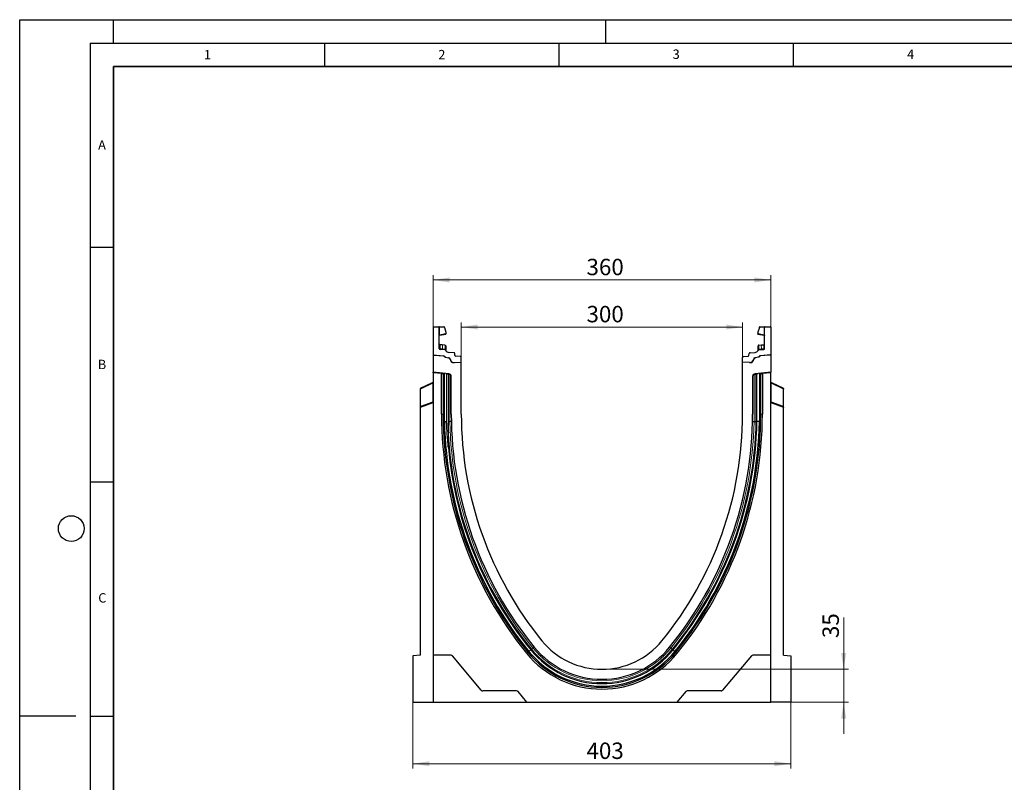
# Model space of a CAD drawing. Units: millimetres. Extents: x 0 to 420, y 0 to 297.
# Drawn here: x 0 to 210, y 134 to 297 of the extents above; entities that cross this region are included whole.
import ezdxf

# ---------------------------------------------------------------- set-up
doc = ezdxf.new("R2010")
doc.units = ezdxf.units.MM
doc.layers.add('LINIEN-DICK', color=7, linetype='Continuous', lineweight=35)
doc.layers.add('LINIEN-DÜNN', color=7, linetype='Continuous')
doc.layers.add('VORLAGE_TEXT', color=7, linetype='Continuous')
doc.styles.add('SLDTEXTSTYLE0', font='TXT', dxfattribs={"width": 0.605})
doc.dimstyles.new('SLDDIMSTYLE0', dxfattribs={"dimtxt": 3.5, "dimasz": 3.5, "dimexe": 0, "dimexo": 0.0625, "dimgap": 0.875, "dimtad": 1, "dimlfac": 5, "dimrnd": 1e-09, "dimzin": 12, "dimdsep": 46, "dimtxsty": 'SLDTEXTSTYLE0', "dimsah": 1, "dimcen": 0.09, "dimadec": 0, "dimazin": 3, "dimtfac": 1, "dimtdec": 3, "dimtofl": 0, "dimtmove": 0, "dimatfit": 3, "dimfxl": 0, "dimfrac": 2, "dimtolj": 1, "dimtzin": 12, "dimarcsym": 0})
doc.dimstyles.new('SLDDIMSTYLE1', dxfattribs={"dimtxt": 3.5, "dimasz": 3.5, "dimexe": 0, "dimexo": 0.0625, "dimgap": 0.875, "dimtad": 1, "dimlfac": 5, "dimrnd": 1e-09, "dimzin": 12, "dimdsep": 46, "dimtxsty": 'SLDTEXTSTYLE0', "dimsah": 1, "dimcen": 0.09, "dimadec": 0, "dimazin": 3, "dimtfac": 1, "dimtdec": 3, "dimtmove": 0, "dimatfit": 0, "dimfxl": 0, "dimfrac": 2, "dimtolj": 1, "dimtzin": 12, "dimarcsym": 0})

# ---------------------------------------------------------------- blocks, each defined once
blk = doc.blocks.new('_D')
at = {"color": 7, "linetype": 'Continuous', "lineweight": 18}
for p, q in [((83.88, 151.4), (83.88, 137.37)), ((164.48, 151.4), (164.48, 137.37)), ((83.88, 138.37), (164.48, 138.37))]:
    blk.add_line(p, q, dxfattribs=at)
for points in [[(83.88, 138.37), (87.38, 137.83), (87.38, 138.91)], [(164.48, 138.37), (160.98, 138.91), (160.98, 137.83)]]:
    blk.add_solid(points, dxfattribs=at)
at = {"color": 7, "linetype": 'Continuous', "lineweight": 18, "insert": (120.89, 142.88), "char_height": 3.5, "attachment_point": 1, "style": 'SLDTEXTSTYLE0'}
blk.add_mtext('403', dxfattribs=at)
blk = doc.blocks.new('_D_1')
at = {"color": 7, "linetype": 'Continuous', "lineweight": 18}
for p, q in [((88.18, 225.64), (88.18, 242.51)), ((88.18, 241.51), (160.18, 241.51)), ((160.18, 225.64), (160.18, 242.51))]:
    blk.add_line(p, q, dxfattribs=at)
for points in [[(88.18, 241.51), (91.68, 240.97), (91.68, 242.05)], [(160.18, 241.51), (156.68, 242.05), (156.68, 240.97)]]:
    blk.add_solid(points, dxfattribs=at)
at = {"color": 7, "linetype": 'Continuous', "lineweight": 18, "insert": (120.89, 246.02), "char_height": 3.5, "attachment_point": 1, "style": 'SLDTEXTSTYLE0'}
blk.add_mtext('360', dxfattribs=at)
blk = doc.blocks.new('_D_2')
at = {"color": 7, "linetype": 'Continuous', "lineweight": 18}
for p, q in [((94.18, 224.06), (94.18, 232.47)), ((94.18, 231.47), (154.18, 231.47)), ((154.18, 224.06), (154.18, 232.47))]:
    blk.add_line(p, q, dxfattribs=at)
for points in [[(94.18, 231.47), (97.68, 230.93), (97.68, 232.01)], [(154.18, 231.47), (150.68, 232.01), (150.68, 230.93)]]:
    blk.add_solid(points, dxfattribs=at)
at = {"color": 7, "linetype": 'Continuous', "lineweight": 18, "insert": (120.89, 235.98), "char_height": 3.5, "attachment_point": 1, "style": 'SLDTEXTSTYLE0'}
blk.add_mtext('300', dxfattribs=at)
blk = doc.blocks.new('_D_3')
at = {"color": 7, "linetype": 'Continuous', "lineweight": 18}
for p, q in [((175.74, 158.5), (175.74, 169.54)), ((124.28, 158.5), (176.74, 158.5)), ((175.74, 151.5), (175.74, 158.5)), ((164.58, 151.5), (176.74, 151.5)), ((175.74, 151.5), (175.74, 144.77))]:
    blk.add_line(p, q, dxfattribs=at)
for points in [[(175.74, 158.5), (176.27, 162), (175.2, 162)], [(175.74, 151.5), (175.2, 148), (176.27, 148)]]:
    blk.add_solid(points, dxfattribs=at)
at = {"color": 7, "linetype": 'Continuous', "lineweight": 18, "insert": (171.22, 165.15), "char_height": 3.5, "attachment_point": 1, "rotation": 90, "style": 'SLDTEXTSTYLE0'}
blk.add_mtext('35', dxfattribs=at)

msp = doc.modelspace()

# ---------------------------------------------------------------- linework, layer by layer
at = {"color": 7, "linetype": 'Continuous', "lineweight": 25}
for p, q in [((88.1819, 231.4092), (88.1819, 225.5095)), ((88.2819, 231.5092), (89.3819, 231.5092)), ((89.3819, 231.5092), (89.5301, 231.5092)), ((89.4819, 226.8775), (89.4819, 231.4092)), ((89.5301, 231.5092), (90.4775, 231.5092)), ((90.5775, 231.3627), (90.5775, 231.4092)), ((90.5775, 231.3627), (90.9169, 230.404)), ((157.7863, 231.3627), (157.4468, 230.404)), ((157.7863, 231.3627), (157.7863, 231.4092)), ((157.8863, 231.5092), (158.8337, 231.5092)), ((158.8337, 231.5092), (158.9819, 231.5092)), ((158.8819, 226.8775), (158.8819, 231.4092)), ((158.9819, 231.5092), (160.0819, 231.5092)), ((160.1819, 231.4092), (160.1819, 225.5095)), ((89.5645, 229.7303), (90.9169, 229.9687)), ((90.9169, 230.404), (90.9169, 230.0657)), ((90.9169, 230.0657), (90.9169, 229.9687)), ((157.4468, 230.404), (157.4468, 230.0657)), ((157.4468, 229.9687), (157.4468, 230.0657)), ((157.4468, 229.9687), (158.7993, 229.7303)), ((158.8701, 229.6772), (158.8766, 229.664)), ((90.1372, 227.6438), (89.661, 227.6939)), ((90.6953, 227.5852), (90.1372, 227.6438)), ((90.6953, 227.5852), (90.7298, 227.5815)), ((90.8641, 227.26), (90.8641, 227.1067)), ((157.4997, 227.1067), (157.4997, 227.26)), ((157.633, 227.5686), (157.634, 227.5815)), ((157.634, 227.5815), (157.6685, 227.5852)), ((157.6685, 227.5852), (158.2266, 227.6438)), ((158.2266, 227.6438), (158.7028, 227.6939)), ((88.1819, 225.5407), (88.1819, 221.8174)), ((88.2819, 225.5407), (88.1819, 225.5407)), ((88.1819, 225.5095), (90.3993, 225.3155)), ((88.2819, 225.5407), (88.2819, 225.5007)), ((88.2819, 225.5007), (90.4993, 225.3067)), ((90.6968, 226.6151), (89.6697, 226.6779)), ((90.5819, 225.1162), (90.5819, 225.0863)), ((90.5819, 225.0863), (91.4514, 224.933)), ((90.7594, 225.0639), (91.5513, 224.9242)), ((90.8641, 226.507), (90.8641, 226.5035)), ((92.5948, 225.9925), (91.5335, 226.0574)), ((92.8261, 225.4224), (92.7813, 225.8155)), ((93.9941, 225.1854), (93.0126, 225.2454)), ((94.1819, 223.9739), (94.1819, 224.9857)), ((154.1819, 223.9739), (154.1819, 224.9857)), ((154.3697, 225.1854), (155.3512, 225.2454)), ((155.5377, 225.4224), (155.5825, 225.8155)), ((155.769, 225.9925), (156.8303, 226.0574)), ((157.6044, 225.0639), (156.8124, 224.9242)), ((157.7819, 225.0863), (156.9124, 224.933)), ((157.4997, 226.5035), (157.4997, 226.507)), ((157.667, 226.6151), (158.6941, 226.6779)), ((157.7819, 225.1162), (157.7819, 225.0863)), ((160.0819, 225.5007), (157.8645, 225.3067)), ((160.1819, 225.5095), (157.9645, 225.3155)), ((160.0819, 225.5407), (160.0819, 225.5007)), ((160.1819, 225.5407), (160.0819, 225.5407)), ((160.1819, 225.5407), (160.1819, 221.8174)), ((92.5648, 223.8891), (92.6142, 223.8917)), ((92.6142, 223.8917), (94.1819, 223.9739)), ((92.7141, 223.883), (94.1819, 223.9599)), ((94.1819, 212.9007), (94.1819, 223.9599)), ((155.7496, 223.8917), (154.1819, 223.9739)), ((154.1819, 212.9007), (154.1819, 223.9599)), ((155.6496, 223.883), (154.1819, 223.9599)), ((155.799, 223.8891), (155.7496, 223.8917)), ((91.5331, 221.5018), (88.1819, 221.8174)), ((88.1819, 221.7191), (88.1819, 221.8174)), ((89.9612, 221.5516), (88.1819, 221.7191)), ((88.1819, 221.7191), (88.1819, 161.5007)), ((90.3139, 221.4482), (89.9612, 221.5516)), ((89.9612, 212.9007), (89.9612, 221.5516)), ((90.5819, 221.423), (90.3139, 221.4482)), ((90.3139, 221.4482), (90.3139, 212.9007)), ((90.5819, 211.3007), (90.5819, 221.5212)), ((90.8754, 221.532), (91.0384, 221.4913)), ((91.0384, 221.4913), (91.3821, 221.4056)), ((91.3821, 221.4056), (91.3821, 211.2924)), ((91.3821, 221.4056), (91.7258, 221.3199)), ((91.7258, 221.3199), (91.8922, 221.2784)), ((92.0475, 212.9007), (92.0475, 220.9366)), ((156.3163, 220.9366), (156.3163, 212.9007)), ((156.4716, 221.2784), (156.638, 221.3199)), ((156.638, 221.3199), (157.0244, 221.4163)), ((160.1819, 221.8174), (156.8307, 221.5018)), ((157.246, 221.4715), (157.0244, 221.4163)), ((157.246, 221.4715), (157.4884, 221.532)), ((157.246, 211.3063), (157.246, 221.4715)), ((157.7819, 221.5212), (157.7819, 211.3007)), ((158.0499, 221.4482), (157.7819, 221.423)), ((158.0499, 221.4482), (158.4025, 221.5516)), ((158.0499, 212.9007), (158.0499, 221.4482)), ((160.1819, 221.7191), (158.4025, 221.5516)), ((158.4025, 221.5516), (158.4025, 212.9007)), ((160.1819, 221.7191), (160.1819, 221.8174)), ((160.1819, 161.5007), (160.1819, 221.7191)), ((85.5974, 218.5145), (88.0322, 219.6499)), ((88.0322, 219.6499), (88.1819, 219.7196)), ((160.1819, 219.7196), (160.3316, 219.6499)), ((160.3316, 219.6499), (162.7664, 218.5145)), ((85.4819, 218.2481), (85.4819, 218.3332)), ((85.4819, 214.418), (85.4819, 218.2481)), ((162.8819, 218.3332), (162.8819, 218.2481)), ((162.8819, 214.418), (162.8819, 218.2481)), ((85.4819, 214.3452), (85.4819, 214.418)), ((85.4819, 161.5007), (85.4819, 214.3452)), ((85.6135, 214.6059), (88.1819, 215.5407)), ((160.1819, 215.5407), (162.7503, 214.6059)), ((162.8819, 214.418), (162.8819, 214.3452)), ((162.8819, 161.5007), (162.8819, 214.3452)), ((90.5819, 211.3007), (91.0384, 211.3054)), ((92.0157, 211.299), (91.7258, 211.296)), ((156.3481, 211.299), (156.638, 211.296)), ((157.7819, 211.3007), (157.246, 211.3063)), ((85.4819, 161.5007), (83.8819, 161.3608)), ((83.8819, 161.3608), (83.8819, 151.5007)), ((91.9954, 161.5007), (88.1819, 161.5007)), ((88.1819, 161.5007), (88.1819, 151.5007)), ((98.4392, 154.0436), (92.3018, 161.3579)), ((156.062, 161.3579), (149.9246, 154.0436)), ((160.1819, 161.5007), (156.3684, 161.5007)), ((160.1819, 151.5007), (160.1819, 161.5007)), ((162.8819, 161.5007), (164.4819, 161.3608)), ((164.4819, 161.3608), (164.4819, 151.5007)), ((105.9815, 153.9007), (98.7456, 153.9007)), ((108.1819, 151.5007), (106.288, 153.7579)), ((142.0758, 153.7579), (140.1819, 151.5007)), ((149.6182, 153.9007), (142.3823, 153.9007)), ((83.8819, 151.5007), (88.1819, 151.5007)), ((88.1819, 151.5007), (108.1819, 151.5007)), ((108.1819, 151.5007), (140.1819, 151.5007)), ((140.1819, 151.5007), (160.1819, 151.5007)), ((164.4819, 151.5007), (160.1819, 151.5007))]:
    msp.add_line(p, q, dxfattribs=at)
at = {"color": 8, "linetype": 'Continuous', "lineweight": 18}
for p, q in [((89.4819, 231.4092), (88.1819, 231.4092)), ((89.556, 231.4092), (89.4819, 231.4092)), ((89.556, 231.4092), (89.556, 229.8258)), ((90.5775, 231.4092), (89.556, 231.4092)), ((158.8078, 231.4092), (157.7863, 231.4092)), ((158.8078, 229.8258), (158.8078, 231.4092)), ((158.8819, 231.4092), (158.8078, 231.4092)), ((160.1819, 231.4092), (158.8819, 231.4092)), ((89.556, 229.8258), (89.4819, 229.8258)), ((89.556, 229.8258), (90.9169, 230.0657)), ((157.4468, 230.0657), (158.8078, 229.8258)), ((158.8819, 229.8258), (158.8078, 229.8258)), ((90.1529, 226.8142), (89.6582, 226.8481)), ((90.6848, 226.7778), (90.1529, 226.8142)), ((90.7359, 227.3781), (90.7359, 227.1977)), ((157.6279, 227.1977), (157.6279, 227.3781)), ((158.2109, 226.8142), (157.679, 226.7778)), ((158.7056, 226.8481), (158.2109, 226.8142)), ((90.7117, 226.7752), (90.6848, 226.7778)), ((90.7326, 226.7721), (90.7117, 226.7752)), ((157.6312, 226.7721), (157.6521, 226.7752)), ((157.679, 226.7778), (157.6521, 226.7752)), ((91.0384, 211.3054), (91.0384, 221.4913)), ((91.5208, 221.371), (91.5331, 221.5018)), ((91.7258, 221.3199), (91.7258, 211.296)), ((92.0475, 220.9366), (92.0013, 220.9366)), ((156.3625, 220.9366), (156.3163, 220.9366)), ((156.638, 211.296), (156.638, 221.3199)), ((156.8307, 221.5018), (156.843, 221.371)), ((157.0244, 221.4163), (157.0244, 211.2919)), ((88.0993, 219.4686), (85.4819, 218.2481)), ((88.1819, 219.5456), (88.0993, 219.4686)), ((88.0993, 215.5107), (88.0993, 219.4686)), ((160.2645, 219.4686), (160.1819, 219.5456)), ((160.2645, 215.5107), (160.2645, 219.4686)), ((162.8819, 218.2481), (160.2645, 219.4686)), ((88.1819, 215.3279), (85.4819, 214.3452)), ((162.8819, 214.3452), (160.1819, 215.3279)), ((90.3139, 212.9007), (89.9612, 212.9007)), ((92.0013, 212.9007), (92.0475, 212.9007)), ((156.3625, 212.9007), (156.3163, 212.9007)), ((158.0499, 212.9007), (158.4025, 212.9007)), ((91.4247, 208.9138), (91.4247, 205.7753)), ((108.4005, 162.1243), (108.1272, 161.9014)), ((108.6082, 162.2937), (109.0234, 162.6324)), ((109.4942, 163.0166), (109.1949, 162.7723)), ((109.7079, 163.1909), (109.4942, 163.0166)), ((109.7079, 163.191), (109.7437, 163.2203)), ((138.6559, 163.191), (138.6201, 163.2203)), ((138.6559, 163.1909), (138.8696, 163.0166)), ((138.8696, 163.0166), (139.1689, 162.7723)), ((139.7556, 162.2937), (139.3404, 162.6324)), ((139.9633, 162.1243), (140.2365, 161.9014))]:
    msp.add_line(p, q, dxfattribs=at)
at = {"color": 7, "linetype": 'Continuous', "lineweight": 25, "flags": 128}
for points in [[(90.8641, 227.4323), (90.8616, 227.4597), (90.8544, 227.4855)], [(157.4997, 227.4323), (157.5022, 227.4597), (157.5094, 227.4855)]]:
    msp.add_lwpolyline(points, dxfattribs=at)
at = {"color": 7, "linetype": 'Continuous', "lineweight": 25}
for centre, radius, start, end in [((88.2819, 231.4092), 0.1, 90, 180), ((89.3819, 231.4092), 0.1, 0, 90), ((90.4775, 231.4092), 0.1, 0, 90), ((157.8863, 231.4092), 0.1, 90, 180), ((158.9819, 231.4092), 0.1, 90, 180), ((160.0819, 231.4092), 0.1, 0, 90), ((89.5819, 229.6318), 0.1, 158.603396, 180), ((89.5819, 229.6318), 0.1, 100, 133.6203), ((158.7819, 229.6318), 0.1, 0, 80), ((89.6819, 227.8928), 0.2, 180, 264), ((89.6819, 226.8775), 0.2, 180, 266.5), ((90.7141, 227.4323), 0.15, 61.297831, 84), ((157.6497, 227.4323), 0.15, 96, 118.702169), ((158.6819, 226.8775), 0.2, 273.5, 0), ((158.6819, 227.8928), 0.2, 276, 0), ((90.3819, 225.1162), 0.2, 0, 85), ((90.7768, 225.1624), 0.1, 190.73353, 260), ((90.6846, 226.4154), 0.2, 26.134614, 86.5), ((91.5823, 226.8559), 0.8, 206.134614, 266.5), ((91.3819, 224.5391), 0.4, 7.255834, 80), ((91.4819, 224.5303), 0.4, 7.255834, 80), ((92.5826, 225.7929), 0.2, 6.5, 86.5), ((93.0248, 225.445), 0.2, 186.5, 266.5), ((93.9819, 224.9857), 0.2, 0, 86.5), ((154.3819, 224.9857), 0.2, 93.5, 180), ((155.339, 225.445), 0.2, 273.5, 353.5), ((155.7812, 225.7929), 0.2, 93.5, 173.5), ((156.8819, 224.5303), 0.4, 100, 172.744166), ((156.9819, 224.5391), 0.4, 100, 172.744166), ((156.7815, 226.8559), 0.8, 273.5, 333.865386), ((157.6792, 226.4154), 0.2, 93.5, 153.865386), ((157.587, 225.1624), 0.1, 280, 349.26647), ((157.9819, 225.1162), 0.2, 95, 180), ((92.5723, 224.6906), 0.8, 187.255834, 273), ((92.6723, 224.6819), 0.8, 187.255834, 273), ((155.6915, 224.6819), 0.8, 267, 352.744166), ((155.7915, 224.6906), 0.8, 267, 352.744166), ((91.4799, 220.9366), 0.5676, 0, 84.62), ((156.8839, 220.9366), 0.5676, 95.38, 180), ((85.6819, 218.3332), 0.2, 115, 180), ((162.6819, 218.3332), 0.2, 0, 65), ((85.6819, 214.418), 0.2, 110, 180), ((162.6819, 214.418), 0.2, 0, 70), ((170.6323, 212.9007), 80.671, 180, 219.211852), ((170.6323, 212.9007), 80.3184, 180, 219.211852), ((170.6323, 212.9007), 78.5848, 180, 219.211852), ((170.6323, 212.9007), 76.4504, 180, 219.211852), ((77.7315, 212.9007), 76.4504, 320.788148, 0), ((77.7315, 212.9007), 78.5848, 320.788148, 0), ((77.7315, 212.9007), 80.3184, 320.788148, 0), ((77.7315, 212.9007), 80.671, 320.788148, 0), ((170.6898, 212.948), 80.1248, 181.178012, 219.212117), ((77.674, 212.948), 79.5889, 320.787883, 358.818029), ((77.674, 212.948), 80.1248, 320.787883, 358.821988), ((170.6898, 212.948), 79.5889, 185.170601, 219.212117), ((124.1819, 175.0007), 16.5, 219.211852, 320.788148), ((124.1819, 175.0007), 20.7207, 219.211852, 320.788148), ((124.1819, 175.0007), 20.368, 219.211852, 320.788148), ((124.1819, 175.0007), 20.1, 219.212117, 320.787883), ((124.1819, 175.0007), 19.5641, 219.212117, 320.787883), ((124.1819, 175.0007), 18.6344, 219.211852, 320.788148), ((91.9954, 161.1007), 0.4, 40, 90), ((156.3684, 161.1007), 0.4, 90, 140), ((98.7456, 154.3007), 0.4, 220, 270), ((105.9815, 153.5007), 0.4, 40, 90), ((142.3823, 153.5007), 0.4, 90, 140), ((149.6182, 154.3007), 0.4, 270, 320)]:
    msp.add_arc(centre, radius, start, end, dxfattribs=at)
at = {"color": 8, "linetype": 'Continuous', "lineweight": 18}
for centre, radius, start, end in [((89.44, 231.4325), 0.1183, 348.630945, 40.390692), ((158.9238, 231.4325), 0.1183, 139.609308, 191.369055), ((88.256, 227.1933), 1.9344, 348.700094, 13.468364), ((90.5139, 226.7561), 0.3656, 170.857618, 197.268049), ((90.438, 227.4273), 0.3019, 350.632214, 31.532248), ((83.5731, 227.3963), 7.1655, 355.027228, 358.411771), ((90.7327, 227.246), 0.1321, 6.060408, 88.641608), ((90.7458, 227.0759), 0.1222, 14.58098, 94.659001), ((157.6311, 227.246), 0.1321, 91.358401, 173.939593), ((157.618, 227.0759), 0.1222, 85.341006, 165.419023), ((157.9258, 227.4273), 0.3019, 148.467752, 189.367786), ((164.7907, 227.3963), 7.1655, 181.588229, 184.972772), ((160.1077, 227.1933), 1.9344, 166.531636, 191.299906), ((157.8499, 226.7561), 0.3656, 342.731951, 9.142382), ((91.0351, 226.7218), 0.3548, 170.908215, 197.503626), ((91.0958, 226.691), 0.3933, 167.636548, 191.325749), ((90.7612, 226.5807), 0.1935, 57.869719, 98.498427), ((90.8227, 226.5998), 0.061, 154.671418, 179.878467), ((90.7343, 226.5003), 0.1299, 2.961045, 75.180889), ((157.6026, 226.5807), 0.1935, 81.501573, 122.130281), ((157.6295, 226.5003), 0.1299, 104.819081, 177.03935), ((157.5411, 226.5998), 0.061, 0.121533, 25.328582), ((157.268, 226.691), 0.3933, 348.674245, 12.363455), ((157.3287, 226.7218), 0.3548, 342.496374, 9.091785), ((88.6355, 219.7701), 0.6152, 191.273378, 209.349875), ((159.7283, 219.7701), 0.6152, 330.650125, 348.726622), ((170.6898, 212.948), 78.9813, 181.19854, 219.212117), ((77.674, 212.948), 78.9813, 320.787883, 358.80146), ((77.674, 212.948), 79.3676, 320.787883, 358.804381), ((170.6898, 212.948), 79.3676, 182.913544, 219.212117), ((124.1819, 175.0007), 19.3428, 219.212117, 320.787883), ((124.1819, 175.0007), 18.9565, 219.212117, 320.787883)]:
    msp.add_arc(centre, radius, start, end, dxfattribs=at)
for centre, major_axis, start_param, end_param in [((89.6819, 226.6862), (-0.021, 1.0077), 6.28060275, 7.69214029), ((158.6819, 226.6862), (0.021, 1.0077), 4.87423032, 6.28576786)]:
    msp.add_ellipse(centre, major_axis=major_axis, ratio=0.02046737, start_param=start_param, end_param=end_param, dxfattribs=at)
at = {"color": 7, "linetype": 'Continuous', "lineweight": 25}
for points, knots in [([(89.4872, 229.664), (89.4907, 229.6722), (89.4976, 229.6885), (89.5156, 229.7086), (89.5366, 229.7237), (89.5524, 229.7289), (89.56, 229.7314)], [0, 0, 0, 0, 0.26334324, 0.52273551, 0.77029486, 1, 1, 1, 1]), ([(89.5645, 229.7303), (89.5615, 229.7311), (89.5572, 229.7324), (89.5535, 229.7445), (89.5518, 229.7559), (89.5512, 229.7701), (89.5517, 229.7871), (89.5532, 229.806), (89.5551, 229.8191), (89.556, 229.8258)], [0, 0, 0, 0, 0.27338243, 0.39633145, 0.51108568, 0.62974152, 0.74967664, 0.8725742, 1, 1, 1, 1]), ([(158.8078, 229.8258), (158.8087, 229.8191), (158.8106, 229.806), (158.8121, 229.7871), (158.8126, 229.7701), (158.812, 229.7559), (158.8103, 229.7445), (158.8066, 229.7324), (158.8023, 229.7311), (158.7993, 229.7303)], [0, 0, 0, 0, 0.12744411, 0.25034763, 0.37027674, 0.48891546, 0.60369045, 0.7266465, 1, 1, 1, 1]), ([(158.8038, 229.7314), (158.8114, 229.7289), (158.8271, 229.7237), (158.8482, 229.7086), (158.8662, 229.6885), (158.8731, 229.6722), (158.8766, 229.664)], [0, 0, 0, 0, 0.22970514, 0.4772645, 0.73665677, 1, 1, 1, 1]), ([(90.8548, 227.4843), (90.8488, 227.4971), (90.8368, 227.523), (90.806, 227.5524), (90.7699, 227.5723), (90.7437, 227.5762), (90.731, 227.5781)], [0, 0, 0, 0, 0.25280875, 0.50931777, 0.76081218, 1, 1, 1, 1]), ([(90.8641, 227.4323), (90.8641, 227.4246), (90.8641, 227.409), (90.8641, 227.3096), (90.8641, 227.26)], [0, 0, 0, 0, 0.50098524, 1, 1, 1, 1]), ([(90.8641, 227.1067), (90.8641, 227.0514), (90.8641, 226.9404), (90.8641, 226.81), (90.8641, 226.7446)], [0, 0, 0, 0, 0.49847086, 1, 1, 1, 1]), ([(157.4997, 227.26), (157.4997, 227.3096), (157.4997, 227.4091), (157.4997, 227.4246), (157.4997, 227.4323)], [0, 0, 0, 0, 0.49901725, 1, 1, 1, 1]), ([(157.4997, 226.7446), (157.4997, 226.81), (157.4997, 226.9404), (157.4997, 227.0514), (157.4997, 227.1067)], [0, 0, 0, 0, 0.50152903, 1, 1, 1, 1]), ([(157.6328, 227.5781), (157.62, 227.5762), (157.5939, 227.5723), (157.5578, 227.5524), (157.527, 227.523), (157.515, 227.4971), (157.509, 227.4843)], [0, 0, 0, 0, 0.23918782, 0.49068223, 0.74719125, 1, 1, 1, 1]), ([(90.4993, 225.3067), (90.5207, 225.3029), (90.5638, 225.2951), (90.6181, 225.2569), (90.6609, 225.2064), (90.6727, 225.1646), (90.6785, 225.1437)], [0, 0, 0, 0, 0.2490067, 0.50228636, 0.75168235, 1, 1, 1, 1]), ([(90.8641, 226.7446), (90.8641, 226.7206), (90.8641, 226.6725), (90.8641, 226.6075), (90.8641, 226.5498), (90.8641, 226.5213), (90.8641, 226.507)], [0, 0, 0, 0, 0.25005464, 0.5008566, 0.75025974, 1, 1, 1, 1]), ([(157.4997, 226.507), (157.4997, 226.5213), (157.4997, 226.55), (157.4997, 226.6077), (157.4997, 226.6727), (157.4997, 226.7206), (157.4997, 226.7446)], [0, 0, 0, 0, 0.249879492, 0.50086961, 0.750077042, 1, 1, 1, 1]), ([(157.8645, 225.3067), (157.8402, 225.3019), (157.7922, 225.2923), (157.7377, 225.2494), (157.7007, 225.1989), (157.6904, 225.1622), (157.6853, 225.1437)], [0, 0, 0, 0, 0.28366098, 0.56124153, 0.77947576, 1, 1, 1, 1]), ([(91.4247, 205.7753), (91.4012, 206.041), (91.2833, 207.3695), (91.178, 208.8711), (91.1046, 210.2198), (91.0857, 210.5817), (91.0732, 210.8237), (91.0645, 210.9854), (91.0583, 211.0934), (91.0537, 211.1657), (91.0503, 211.2139), (91.0476, 211.2461), (91.0455, 211.2676), (91.0439, 211.282), (91.0424, 211.2925), (91.0411, 211.2995), (91.0399, 211.3036), (91.0391, 211.3052), (91.0386, 211.3054), (91.0384, 211.3054)], [0, 0, 0, 0, 0.14380712, 0.71923265, 0.811825, 0.87377894, 0.91523694, 0.94299136, 0.96158634, 0.97406032, 0.98244445, 0.98809641, 0.99192382, 0.99453371, 0.99633261, 0.99819645, 0.99895019, 0.99958592, 1, 1, 1, 1]), ([(91.7258, 211.296), (91.7099, 211.2958), (91.678, 211.2955), (91.5804, 211.2944), (91.4765, 211.2933), (91.4071, 211.2926), (91.3821, 211.2924)], [0, 0, 0, 0, 0.28048154, 0.56096269, 0.84145407, 1, 1, 1, 1]), ([(91.3821, 211.2924), (91.3853, 211.0257), (91.3947, 210.2354), (91.4113, 209.4426), (91.4247, 208.9165), (91.4247, 208.9138)], [0, 0, 0, 0, 0.33628528, 0.99666469, 1, 1, 1, 1]), ([(157.0244, 211.2919), (157.0203, 211.292), (156.9808, 211.2924), (156.8964, 211.2933), (156.7833, 211.2944), (156.6857, 211.2955), (156.6539, 211.2958), (156.638, 211.296)], [0, 0, 0, 0, 0.02375468, 0.22720189, 0.48480741, 0.74240352, 1, 1, 1, 1])]:
    msp.add_open_spline(points, degree=3, knots=knots, dxfattribs=at)
at = {"color": 8, "linetype": 'Continuous', "lineweight": 18}
for points in [[(89.6582, 226.8481), (89.6344, 226.8489), (89.5869, 226.8505), (89.5294, 226.8575), (89.4896, 226.8668), (89.4845, 226.8739), (89.4819, 226.8775)], [(158.7056, 226.8481), (158.7294, 226.8489), (158.7769, 226.8505), (158.8344, 226.8575), (158.8742, 226.8668), (158.8793, 226.8739), (158.8819, 226.8775)]]:
    msp.add_open_spline(points, degree=3, dxfattribs=at)
for points, knots in [([(89.6582, 226.8481), (89.6575, 226.8267), (89.6562, 226.7828), (89.6579, 226.7277), (89.6621, 226.6866), (89.6671, 226.6808), (89.6697, 226.6779)], [0, 0, 0, 0, 0.2331501, 0.47703222, 0.73243999, 1, 1, 1, 1]), ([(90.7298, 227.5815), (90.7313, 227.5721), (90.7345, 227.5534), (90.7354, 227.4365), (90.7359, 227.3781)], [0, 0, 0, 0, 0.50039414, 1, 1, 1, 1]), ([(90.7359, 227.1977), (90.7356, 227.1325), (90.735, 227.002), (90.7334, 226.8487), (90.7326, 226.7721)], [0, 0, 0, 0, 0.50031491, 1, 1, 1, 1]), ([(157.6279, 227.3781), (157.6284, 227.4376), (157.6292, 227.5421), (157.6318, 227.5606), (157.633, 227.5686)], [0, 0, 0, 0, 0.5697396, 1, 1, 1, 1]), ([(157.6312, 226.7721), (157.6304, 226.8487), (157.6288, 227.002), (157.6282, 227.1325), (157.6279, 227.1977)], [0, 0, 0, 0, 0.49968509, 1, 1, 1, 1]), ([(158.6941, 226.6779), (158.6967, 226.6808), (158.7017, 226.6866), (158.7059, 226.7277), (158.7076, 226.7828), (158.7063, 226.8267), (158.7056, 226.8481)], [0, 0, 0, 0, 0.267560012, 0.52296778, 0.766849895, 1, 1, 1, 1]), ([(90.7326, 226.7721), (90.7365, 226.7432), (90.7444, 226.6856), (90.7599, 226.6458), (90.7676, 226.6259)], [0, 0, 0, 0, 0.50018005, 1, 1, 1, 1]), ([(90.7676, 226.6259), (90.7742, 226.615), (90.7842, 226.5985), (90.797, 226.584), (90.8023, 226.5776), (90.8026, 226.5771), (90.8028, 226.5768)], [0, 0, 0, 0, 0.49952625, 0.74995473, 0.85129017, 1, 1, 1, 1]), ([(157.561, 226.5768), (157.5611, 226.5769), (157.5612, 226.5772), (157.5658, 226.5829), (157.573, 226.5912), (157.5807, 226.601), (157.5878, 226.611), (157.593, 226.6203), (157.5962, 226.6259)], [0, 0, 0, 0, 0.10968645, 0.22960112, 0.50052556, 0.58981799, 0.75032019, 1, 1, 1, 1]), ([(157.6312, 226.7721), (157.6273, 226.7433), (157.6194, 226.6856), (157.604, 226.6458), (157.5962, 226.6259)], [0, 0, 0, 0, 0.49882157, 1, 1, 1, 1])]:
    msp.add_open_spline(points, degree=3, knots=knots, dxfattribs=at)
at = {"layer": 'LINIEN-DICK'}
for p, q in [((20, 287), (20, 10)), ((410, 287), (20, 287))]:
    msp.add_line(p, q, dxfattribs=at)
at = {"layer": 'LINIEN-DÜNN'}
for p, q in [((0, 0), (0, 297)), ((0, 297), (420, 297)), ((20, 292), (20, 297)), ((125, 292), (125, 297)), ((15, 292), (415, 292)), ((15, 292), (15, 5)), ((65, 292), (65, 287)), ((115, 292), (115, 287)), ((165, 292), (165, 287)), ((15, 248.5), (20, 248.5)), ((15, 198.5), (20, 198.5)), ((12, 148.5), (0, 148.5)), ((15, 148.5), (20, 148.5))]:
    msp.add_line(p, q, dxfattribs=at)
msp.add_circle((11, 188.5), 2.75, dxfattribs=at)

# ---------------------------------------------------------------- texts
at = {"layer": 'VORLAGE_TEXT', "char_height": 2, "attachment_point": 2, "style": 'SLDTEXTSTYLE0'}
for s, insert in [('1', (40.051, 290.553)), ('2', (90.0332, 290.5567)), ('3', (140.0166, 290.6379)), ('4', (190.03, 290.6343)), ('A', (17.561, 271.2966)), ('B', (17.5517, 224.4926)), ('C', (17.6275, 174.7262))]:
    msp.add_mtext(s, dxfattribs=dict(at, insert=insert))

# ---------------------------------------------------------------- dimensions: what is measured, and where the dimension line sits
at = {"color": 7, "linetype": 'Continuous', "lineweight": 18}
for base, p1, p2, picture, middle in [((160.1819, 241.5092), (88.1819, 225.5407), (160.1819, 225.5407), '_D_1', (124.1819, 241.5092)), ((154.1819, 231.4697), (94.1819, 223.9599), (154.1819, 223.9599), '_D_2', (124.1819, 231.4697)), ((164.4819, 138.3728), (83.8819, 151.5007), (164.4819, 151.5007), '_D', (124.1819, 138.3728))]:
    dim = msp.add_linear_dim(base=base, p1=p1, p2=p2, dimstyle='SLDDIMSTYLE0', dxfattribs=at)
    dim.commit()
    dim.dimension.update_dxf_attribs({"geometry": picture, "text_midpoint": middle, "dimtype": 160})
dim = msp.add_linear_dim(base=(175.7355, 158.5007), p1=(164.4819, 151.5007), p2=(124.1819, 158.5007), angle=90, dimstyle='SLDDIMSTYLE1', dxfattribs=at)
dim.commit()
dim.dimension.update_dxf_attribs({"geometry": '_D_3', "text_midpoint": (175.7355, 167.3448), "dimtype": 160})

doc.saveas('drawing.dxf')
